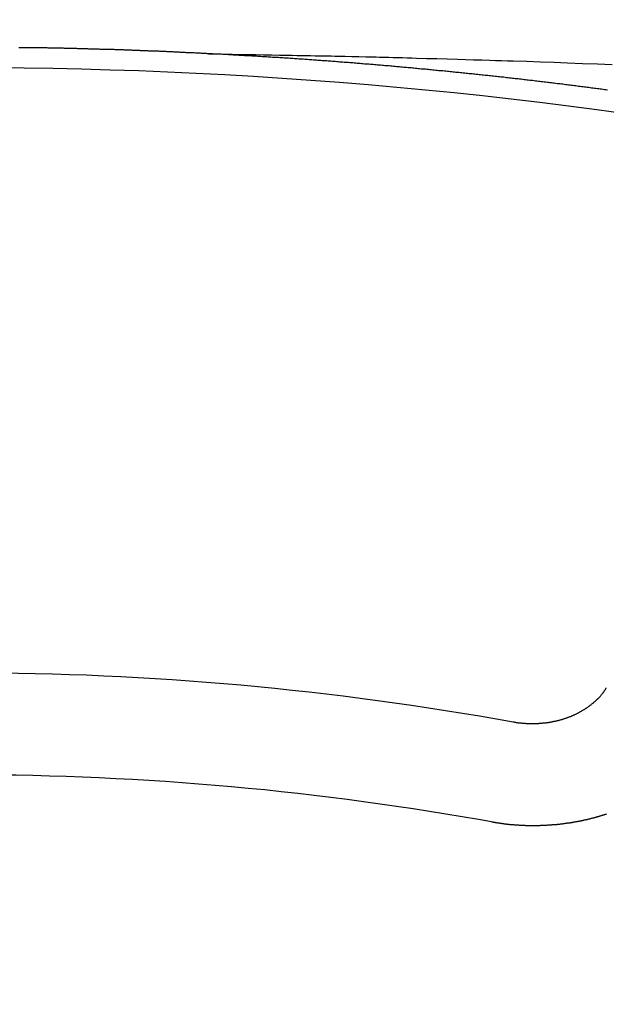
# Model space of a CAD drawing. Units: millimetres. Extents: x -109 to 26472, y -120 to 8847.
# Drawn here: x 15579 to 15583, y 6669 to 6676 of the extents above; entities that cross this region are included whole.
import ezdxf

# ---------------------------------------------------------------- set-up
doc = ezdxf.new("R2010")
doc.units = ezdxf.units.MM
doc.layers.add('150-機器', color=8, linetype='Continuous')
doc.layers.add('160-文字', color=254, linetype='Continuous')
doc.styles.add('KH001', font='txt')
doc.dimstyles.new('KH1xx030', dxfattribs={"dimscale": 30, "dimtxt": 2, "dimasz": 0.6, "dimexe": 0.3, "dimexo": 1.2, "dimgap": 0.5, "dimtad": 3, "dimdec": 1, "dimdsep": 46, "dimlunit": 6, "dimtxsty": 'KH001', "dimblk": 'DOT', "dimcen": 1, "dimdle": 1, "dimclrd": 256, "dimclre": 256, "dimclrt": 256, "dimadec": 0, "dimazin": 0, "dimtfac": 1, "dimtdec": 1, "dimtix": 1, "dimtmove": 2, "dimatfit": 3, "dimldrblk": 'CLOSEDBLANK', "dimfxl": 1, "dimtolj": 1, "dimtzin": 0, "dimlwd": -1, "dimlwe": -1, "dimarcsym": 0})

# ---------------------------------------------------------------- blocks, each defined once
blk = doc.blocks.new('F402_H')
at = {"layer": '150-機器', "color": 13, "linetype": 'Continuous'}
for points in [[(-1.595138, -266.135863), (-1.672682, -266.13735), (-1.750226, -266.13884), (-1.82777, -266.140338), (-1.905314, -266.141847), (-1.958173, -266.142881), (-2.011033, -266.143904), (-2.063893, -266.144895), (-2.116753, -266.145837), (-2.147173, -266.146355), (-2.177591, -266.146862), (-2.208011, -266.147353), (-2.238431, -266.147831), (-2.268602, -266.148294), (-2.298772, -266.148766), (-2.328941, -266.149269), (-2.35911, -266.149826), (-2.381801, -266.150292), (-2.404491, -266.150788), (-2.42718, -266.151303), (-2.44987, -266.151821), (-2.495498, -266.152842), (-2.541126, -266.153842), (-2.586756, -266.154829), (-2.632385, -266.15581), (-2.655075, -266.156302), (-2.677765, -266.156798), (-2.700455, -266.1573), (-2.723144, -266.157805), (-2.753316, -266.158485), (-2.783487, -266.159192), (-2.813657, -266.159954), (-2.843824, -266.160797), (-2.874245, -266.161748), (-2.904664, -266.162766), (-2.935082, -266.163797), (-2.965501, -266.164786), (-3.033566, -266.166696), (-3.101638, -266.168332), (-3.169712, -266.169941), (-3.237779, -266.171768), (-3.290641, -266.173451), (-3.343497, -266.17527), (-3.396356, -266.177084), (-3.449218, -266.178749), (-3.488114, -266.179827), (-3.527012, -266.18083), (-3.565909, -266.181823), (-3.604805, -266.182872), (-3.694331, -266.185657), (-3.783844, -266.188841), (-3.873351, -266.192248), (-3.962855, -266.195704), (-4.061095, -266.199423), (-4.159337, -266.203112), (-4.257577, -266.206837)], [(-4.225159, -266.375228), (-4.215186, -266.37423), (-4.206209, -266.373233), (-4.197233, -266.372236), (-4.18726, -266.370241), (-4.178283, -266.369244), (-4.16831, -266.368246), (-4.159334, -266.367249), (-4.14936, -266.365254), (-4.140384, -266.364257), (-4.13041, -266.36326), (-4.121434, -266.362262), (-4.111461, -266.360268), (-4.102485, -266.35927), (-4.092511, -266.358273), (-4.083535, -266.357275), (-4.073561, -266.355281), (-4.064585, -266.354283), (-4.054612, -266.353286), (-4.045635, -266.352289), (-4.035662, -266.351291), (-4.026686, -266.349297), (-4.016712, -266.348299), (-4.007736, -266.347302), (-3.997762, -266.346305), (-3.988786, -266.345307), (-3.978813, -266.343313), (-3.969837, -266.342315), (-3.959863, -266.341318), (-3.950887, -266.34032), (-3.940913, -266.339323), (-3.931937, -266.337328), (-3.921964, -266.336331), (-3.912987, -266.335334), (-3.903014, -266.334336), (-3.894038, -266.333339), (-3.884064, -266.332342), (-3.875088, -266.330347), (-3.865114, -266.32935), (-3.856138, -266.328352), (-3.846165, -266.327355), (-3.837189, -266.326358), (-3.827215, -266.32536), (-3.817241, -266.323365), (-3.808265, -266.322368), (-3.798292, -266.321371), (-3.789316, -266.320373), (-3.779342, -266.319376), (-3.770366, -266.318379), (-3.760392, -266.317381), (-3.751416, -266.316384), (-3.741443, -266.314389), (-3.732466, -266.313392), (-3.722493, -266.312395), (-3.713517, -266.311397), (-3.703543, -266.3104), (-3.694567, -266.309403), (-3.684593, -266.308405), (-3.675617, -266.307408), (-3.665644, -266.30641), (-3.65567, -266.304416), (-3.646694, -266.303418), (-3.63672, -266.302421), (-3.627744, -266.301424), (-3.617771, -266.300426), (-3.608795, -266.299429), (-3.598821, -266.298432), (-3.589845, -266.297434), (-3.579871, -266.296437), (-3.570895, -266.29544), (-3.560922, -266.294442), (-3.550948, -266.293445), (-3.541972, -266.29145), (-3.531998, -266.290453), (-3.523022, -266.289455), (-3.513049, -266.288458), (-3.504072, -266.287461), (-3.494099, -266.286463), (-3.485123, -266.285466), (-3.475149, -266.284469), (-3.465176, -266.283471), (-3.456199, -266.282474), (-3.446226, -266.281477), (-3.43725, -266.280479), (-3.427276, -266.279482), (-3.4183, -266.278485), (-3.408326, -266.277487), (-3.39935, -266.27649), (-3.389377, -266.275492), (-3.379403, -266.274495), (-3.370427, -266.273498), (-3.360453, -266.2725), (-3.351477, -266.271503), (-3.341504, -266.270506), (-3.332528, -266.269508), (-3.322554, -266.268511), (-3.31258, -266.267514), (-3.303604, -266.266516), (-3.293631, -266.265519), (-3.284655, -266.264522), (-3.274681, -266.263524), (-3.265705, -266.262527), (-3.255731, -266.26153), (-3.245758, -266.260532), (-3.236782, -266.259535), (-3.226808, -266.258537), (-3.217832, -266.25754), (-3.207858, -266.256543), (-3.198882, -266.255545), (-3.188909, -266.254548), (-3.178935, -266.253551), (-3.169959, -266.252553), (-3.159985, -266.251556), (-3.151009, -266.250559), (-3.141036, -266.249561), (-3.131062, -266.248564), (-3.122086, -266.247567), (-3.112112, -266.247567), (-3.103136, -266.246569), (-3.093163, -266.245572), (-3.083189, -266.244575), (-3.074213, -266.243577), (-3.064239, -266.24258), (-3.055263, -266.241582), (-3.04529, -266.240585), (-3.035316, -266.239588), (-3.02634, -266.23859), (-3.016366, -266.237593), (-3.00739, -266.236596), (-2.997417, -266.236596), (-2.987443, -266.235598), (-2.978467, -266.234601), (-2.968493, -266.233604), (-2.959517, -266.232606), (-2.949544, -266.231609), (-2.93957, -266.230612), (-2.930594, -266.229614), (-2.920621, -266.228617), (-2.911644, -266.228617), (-2.901671, -266.22762), (-2.891697, -266.226622), (-2.882721, -266.225625), (-2.872748, -266.224627), (-2.863771, -266.22363), (-2.853798, -266.222633), (-2.843824, -266.222633), (-2.834848, -266.221635), (-2.824875, -266.220638), (-2.814901, -266.219641), (-2.805925, -266.218643), (-2.795951, -266.217646), (-2.786975, -266.216649), (-2.777002, -266.216649), (-2.767028, -266.215651), (-2.758052, -266.214654), (-2.748078, -266.213657), (-2.739102, -266.212659), (-2.729129, -266.211662), (-2.719155, -266.211662), (-2.710179, -266.210664), (-2.700205, -266.209667), (-2.690232, -266.20867), (-2.681256, -266.207672), (-2.671282, -266.207672), (-2.662306, -266.206675), (-2.652332, -266.205678), (-2.642359, -266.20468), (-2.633383, -266.203683), (-2.623409, -266.203683), (-2.613436, -266.202686), (-2.604459, -266.201688), (-2.594486, -266.200691), (-2.584512, -266.200691), (-2.575536, -266.199694), (-2.565563, -266.198696), (-2.556586, -266.197699), (-2.546613, -266.196702), (-2.536639, -266.196702), (-2.527663, -266.195704), (-2.51769, -266.194707), (-2.507716, -266.193709), (-2.49874, -266.193709), (-2.488766, -266.192712), (-2.478793, -266.191715), (-2.469817, -266.190717), (-2.459843, -266.190717), (-2.450867, -266.18972), (-2.440893, -266.188723), (-2.43092, -266.187725), (-2.421944, -266.187725), (-2.41197, -266.186728), (-2.401997, -266.185731), (-2.39302, -266.185731), (-2.383047, -266.184733), (-2.373073, -266.183736), (-2.364097, -266.182739), (-2.354124, -266.182739), (-2.34415, -266.181741), (-2.335174, -266.180744), (-2.3252, -266.180744), (-2.315227, -266.179747), (-2.306251, -266.178749), (-2.296277, -266.177752), (-2.287301, -266.177752), (-2.277327, -266.176754), (-2.267354, -266.175757), (-2.258378, -266.175757), (-2.248404, -266.17476), (-2.238431, -266.173762), (-2.229454, -266.173762), (-2.219481, -266.172765), (-2.209507, -266.171768), (-2.200531, -266.171768), (-2.190558, -266.17077), (-2.180584, -266.169773), (-2.171608, -266.169773), (-2.161634, -266.168776), (-2.151661, -266.167778), (-2.142685, -266.167778), (-2.132711, -266.166781), (-2.122738, -266.165784), (-2.113761, -266.165784), (-2.103788, -266.164786), (-2.093814, -266.164786), (-2.084838, -266.163789), (-2.074865, -266.162792), (-2.064891, -266.162792), (-2.055915, -266.161794), (-2.045941, -266.160797), (-2.035968, -266.160797), (-2.026992, -266.159799), (-2.017018, -266.159799), (-2.007045, -266.158802), (-1.998068, -266.157805), (-1.988095, -266.157805), (-1.978121, -266.156807), (-1.969145, -266.156807), (-1.959172, -266.15581), (-1.949198, -266.15581), (-1.940222, -266.154813), (-1.930248, -266.153815), (-1.920275, -266.153815), (-1.911299, -266.152818), (-1.901325, -266.152818), (-1.891352, -266.151821), (-1.881378, -266.151821), (-1.872402, -266.150823), (-1.862428, -266.149826), (-1.852455, -266.149826), (-1.843479, -266.148829), (-1.833505, -266.148829), (-1.823531, -266.147831), (-1.814555, -266.147831), (-1.804582, -266.146834), (-1.794608, -266.146834), (-1.785632, -266.145837), (-1.775659, -266.145837), (-1.765685, -266.144839), (-1.756709, -266.144839), (-1.746735, -266.143842), (-1.736762, -266.142844), (-1.727786, -266.142844), (-1.717812, -266.141847), (-1.707838, -266.141847), (-1.697865, -266.14085), (-1.688889, -266.14085), (-1.678915, -266.139852), (-1.668942, -266.139852), (-1.659965, -266.138855), (-1.649992, -266.138855), (-1.640018, -266.137858), (-1.631042, -266.137858), (-1.621069, -266.13686), (-1.611095, -266.13686), (-1.602119, -266.135863)], [(-1.602119, -266.135863), (-1.595138, -266.135863), (-1.588156, -266.135863), (-1.582172, -266.134866), (-1.57519, -266.134866), (-1.568209, -266.134866), (-1.561227, -266.133868), (-1.555243, -266.133868), (-1.548262, -266.133868), (-1.54128, -266.132871), (-1.535296, -266.132871), (-1.528315, -266.132871), (-1.521333, -266.131874), (-1.515349, -266.131874), (-1.508368, -266.131874), (-1.501386, -266.130876), (-1.495402, -266.130876), (-1.488421, -266.130876), (-1.481439, -266.129879), (-1.475455, -266.129879), (-1.468474, -266.129879), (-1.461492, -266.128881), (-1.454511, -266.128881), (-1.448527, -266.128881), (-1.441545, -266.127884), (-1.434564, -266.127884), (-1.428579, -266.127884), (-1.421598, -266.126887), (-1.414616, -266.126887), (-1.408632, -266.126887), (-1.401651, -266.125889), (-1.394669, -266.125889), (-1.388685, -266.125889), (-1.381704, -266.124892), (-1.374722, -266.124892), (-1.367741, -266.124892), (-1.361757, -266.123895), (-1.354775, -266.123895), (-1.347794, -266.123895), (-1.34181, -266.123895), (-1.334828, -266.122897), (-1.327847, -266.122897), (-1.321863, -266.122897), (-1.314881, -266.1219), (-1.3079, -266.1219), (-1.300918, -266.1219), (-1.294934, -266.1219), (-1.287953, -266.120903), (-1.280971, -266.120903), (-1.274987, -266.120903), (-1.268006, -266.119905), (-1.261024, -266.119905), (-1.25504, -266.119905), (-1.248058, -266.119905), (-1.241077, -266.118908), (-1.235093, -266.118908), (-1.228111, -266.118908), (-1.22113, -266.117911), (-1.214148, -266.117911), (-1.208164, -266.117911), (-1.201183, -266.117911), (-1.194201, -266.116913), (-1.188217, -266.116913), (-1.181236, -266.116913), (-1.174254, -266.116913), (-1.16827, -266.115916), (-1.161289, -266.115916), (-1.154307, -266.115916), (-1.147326, -266.115916), (-1.141342, -266.114919), (-1.13436, -266.114919), (-1.127379, -266.114919), (-1.121395, -266.114919), (-1.114413, -266.113921), (-1.107432, -266.113921), (-1.10045, -266.113921), (-1.094466, -266.113921), (-1.087484, -266.112924), (-1.080503, -266.112924), (-1.074519, -266.112924), (-1.067537, -266.112924), (-1.060556, -266.111926), (-1.054572, -266.111926), (-1.04759, -266.111926), (-1.040609, -266.111926), (-1.033627, -266.110929), (-1.027643, -266.110929), (-1.020662, -266.110929), (-1.01368, -266.110929), (-1.007696, -266.110929), (-1.000715, -266.109932), (-0.993733, -266.109932), (-0.987749, -266.109932), (-0.980768, -266.109932), (-0.973786, -266.108934), (-0.966805, -266.108934), (-0.960821, -266.108934), (-0.953839, -266.108934), (-0.946858, -266.108934), (-0.940874, -266.107937), (-0.933892, -266.107937), (-0.926911, -266.107937), (-0.919929, -266.107937), (-0.913945, -266.107937), (-0.906963, -266.10694), (-0.899982, -266.10694), (-0.893998, -266.10694), (-0.887016, -266.10694), (-0.880035, -266.10694), (-0.874051, -266.105942), (-0.867069, -266.105942), (-0.860088, -266.105942), (-0.853106, -266.105942), (-0.847122, -266.105942), (-0.840141, -266.104945), (-0.833159, -266.104945), (-0.827175, -266.104945), (-0.820194, -266.104945), (-0.813212, -266.104945), (-0.806231, -266.104945), (-0.800247, -266.103948), (-0.793265, -266.103948), (-0.786284, -266.103948), (-0.7803, -266.103948), (-0.773318, -266.103948), (-0.766337, -266.10295), (-0.759355, -266.10295), (-0.753371, -266.10295), (-0.74639, -266.10295), (-0.739408, -266.10295), (-0.733424, -266.10295), (-0.726442, -266.101953), (-0.719461, -266.101953), (-0.713477, -266.101953), (-0.706495, -266.101953), (-0.699514, -266.101953), (-0.692532, -266.101953), (-0.686548, -266.101953), (-0.679567, -266.100956), (-0.672585, -266.100956), (-0.666601, -266.100956), (-0.65962, -266.100956), (-0.652638, -266.100956), (-0.645657, -266.100956), (-0.639673, -266.099958), (-0.632691, -266.099958), (-0.62571, -266.099958), (-0.619726, -266.099958), (-0.612744, -266.099958), (-0.605763, -266.099958), (-0.598781, -266.099958), (-0.592797, -266.099958), (-0.585816, -266.098961), (-0.578834, -266.098961), (-0.57285, -266.098961), (-0.565869, -266.098961), (-0.558887, -266.098961), (-0.551906, -266.098961), (-0.545921, -266.098961), (-0.53894, -266.098961), (-0.531959, -266.097964), (-0.525974, -266.097964), (-0.518993, -266.097964), (-0.512011, -266.097964), (-0.50503, -266.097964), (-0.499046, -266.097964), (-0.492064, -266.097964), (-0.485083, -266.097964), (-0.479099, -266.097964), (-0.472117, -266.096966), (-0.465136, -266.096966), (-0.458154, -266.096966), (-0.45217, -266.096966), (-0.445189, -266.096966), (-0.438207, -266.096966), (-0.432223, -266.096966), (-0.425242, -266.096966), (-0.41826, -266.096966), (-0.412276, -266.096966), (-0.405295, -266.095969), (-0.398313, -266.095969), (-0.391332, -266.095969), (-0.385348, -266.095969), (-0.378366, -266.095969), (-0.371385, -266.095969), (-0.3654, -266.095969), (-0.358419, -266.095969), (-0.351438, -266.095969), (-0.344456, -266.095969)], [(-3.604804, -270.541174), (-3.608794, -270.541174), (-3.612783, -270.542171), (-3.615775, -270.543169), (-3.619764, -270.543169), (-3.623754, -270.544166), (-3.627743, -270.544166), (-3.630735, -270.545163), (-3.634725, -270.546161), (-3.638714, -270.546161), (-3.641706, -270.546161), (-3.645696, -270.547158), (-3.649685, -270.547158), (-3.653674, -270.548156), (-3.657664, -270.548156), (-3.660656, -270.549153), (-3.664645, -270.549153), (-3.668635, -270.549153), (-3.672624, -270.55015), (-3.676614, -270.55015), (-3.679606, -270.55015), (-3.683595, -270.55015), (-3.687584, -270.551148), (-3.691574, -270.551148), (-3.695563, -270.551148), (-3.699553, -270.551148), (-3.703542, -270.551148), (-3.706534, -270.551148), (-3.710524, -270.552145), (-3.714513, -270.552145), (-3.718502, -270.552145), (-3.722492, -270.552145), (-3.726481, -270.552145), (-3.730471, -270.552145), (-3.733463, -270.552145), (-3.737452, -270.552145), (-3.741442, -270.552145), (-3.745431, -270.552145), (-3.74942, -270.552145), (-3.75341, -270.551148), (-3.757399, -270.551148), (-3.761389, -270.551148), (-3.764381, -270.551148), (-3.76837, -270.551148), (-3.77236, -270.551148), (-3.776349, -270.55015), (-3.780338, -270.55015), (-3.784328, -270.55015), (-3.788317, -270.549153), (-3.791309, -270.549153), (-3.795299, -270.549153), (-3.799288, -270.548156), (-3.803277, -270.548156), (-3.807267, -270.548156), (-3.811256, -270.547158), (-3.815246, -270.547158), (-3.818238, -270.546161), (-3.822227, -270.546161), (-3.826217, -270.545163), (-3.830206, -270.545163), (-3.834195, -270.544166), (-3.838185, -270.544166), (-3.841177, -270.543169), (-3.845166, -270.542171), (-3.849156, -270.542171), (-3.853145, -270.541174), (-3.857135, -270.540177), (-3.860127, -270.540177), (-3.864116, -270.539179), (-3.868105, -270.538182), (-3.872095, -270.537185), (-3.875087, -270.537185), (-3.879076, -270.536187), (-3.883066, -270.53519), (-3.887055, -270.534193), (-3.890047, -270.533195), (-3.894037, -270.532198), (-3.898026, -270.532198), (-3.902016, -270.531201), (-3.905008, -270.530203), (-3.908997, -270.529206), (-3.912986, -270.528208), (-3.915978, -270.527211), (-3.919968, -270.526214), (-3.923957, -270.525216), (-3.926949, -270.524219), (-3.930939, -270.523222), (-3.933931, -270.521227), (-3.93792, -270.52023), (-3.94191, -270.519232), (-3.944902, -270.518235), (-3.948891, -270.517238), (-3.951883, -270.51624), (-3.955873, -270.514245), (-3.959862, -270.513248), (-3.962854, -270.512251), (-3.966843, -270.510256), (-3.969836, -270.509259), (-3.973825, -270.508261), (-3.976817, -270.506267), (-3.980806, -270.505269), (-3.983799, -270.504272), (-3.987788, -270.502277), (-3.99078, -270.50128), (-3.993772, -270.499285), (-3.997761, -270.498288), (-4.000754, -270.496293), (-4.004743, -270.495296), (-4.007735, -270.493301), (-4.010727, -270.492304), (-4.014716, -270.490309), (-4.017709, -270.489312), (-4.021698, -270.487317), (-4.02469, -270.485322), (-4.027682, -270.484325), (-4.030674, -270.48233), (-4.034664, -270.480335), (-4.037656, -270.479338), (-4.040648, -270.477343), (-4.04364, -270.475349), (-4.047629, -270.473354), (-4.050621, -270.472357), (-4.053613, -270.470362), (-4.056605, -270.468367), (-4.059597, -270.466373), (-4.062589, -270.464378), (-4.065582, -270.462383), (-4.068574, -270.461386), (-4.072563, -270.459391), (-4.075555, -270.457396), (-4.078547, -270.455402), (-4.081539, -270.453407), (-4.084531, -270.451412), (-4.087523, -270.449418), (-4.090515, -270.447423), (-4.09251, -270.445428), (-4.095502, -270.443433), (-4.098494, -270.441439), (-4.101486, -270.439444), (-4.104478, -270.437449), (-4.10747, -270.435455), (-4.110462, -270.43346), (-4.112457, -270.431465), (-4.115449, -270.42947), (-4.118441, -270.427476), (-4.121433, -270.424484), (-4.123428, -270.422489), (-4.12642, -270.420494), (-4.129412, -270.4185), (-4.131407, -270.416505), (-4.134399, -270.41451), (-4.136394, -270.411518), (-4.139386, -270.409523), (-4.142378, -270.407529), (-4.144372, -270.405534), (-4.147365, -270.402542), (-4.149359, -270.400547), (-4.152351, -270.398552), (-4.154346, -270.396558), (-4.156341, -270.393566), (-4.159333, -270.391571), (-4.161327, -270.389576), (-4.163322, -270.386584), (-4.166314, -270.38459), (-4.168309, -270.382595), (-4.170304, -270.379603), (-4.172298, -270.377608), (-4.17529, -270.375613), (-4.177285, -270.372621), (-4.17928, -270.370627), (-4.181275, -270.367635), (-4.183269, -270.36564), (-4.185264, -270.363645), (-4.187259, -270.360653), (-4.189253, -270.358658), (-4.191248, -270.355666), (-4.193243, -270.353672), (-4.195237, -270.35068), (-4.197232, -270.348685), (-4.199227, -270.34669), (-4.200224, -270.343698), (-4.202219, -270.341703), (-4.204214, -270.338711), (-4.206208, -270.336717), (-4.207206, -270.333724), (-4.2092, -270.33173), (-4.211195, -270.328738), (-4.212192, -270.326743), (-4.214187, -270.323751), (-4.215185, -270.320759), (-4.217179, -270.318764), (-4.218177, -270.315772)], [(-3.464178, -271.199427), (-3.46717, -271.200425), (-3.47116, -271.201422), (-3.474152, -271.201422), (-3.478141, -271.20242), (-3.481133, -271.20242), (-3.485123, -271.203417), (-3.488115, -271.203417), (-3.491107, -271.204414), (-3.495096, -271.204414), (-3.498088, -271.205412), (-3.502078, -271.206409), (-3.50507, -271.206409), (-3.509059, -271.207406), (-3.512051, -271.207406), (-3.516041, -271.208404), (-3.519033, -271.208404), (-3.523022, -271.209401), (-3.526014, -271.209401), (-3.530004, -271.210398), (-3.532996, -271.210398), (-3.536985, -271.211396), (-3.539977, -271.211396), (-3.543967, -271.212393), (-3.546959, -271.212393), (-3.550948, -271.21339), (-3.55394, -271.21339), (-3.557929, -271.21339), (-3.560922, -271.214388), (-3.564911, -271.214388), (-3.567903, -271.215385), (-3.571892, -271.215385), (-3.574885, -271.215385), (-3.578874, -271.216382), (-3.581866, -271.216382), (-3.585855, -271.216382), (-3.588847, -271.21738), (-3.592837, -271.21738), (-3.596826, -271.21738), (-3.599818, -271.218377), (-3.603808, -271.218377), (-3.6068, -271.218377), (-3.610789, -271.219375), (-3.613781, -271.219375), (-3.617771, -271.219375), (-3.620763, -271.219375), (-3.624752, -271.220372), (-3.628742, -271.220372), (-3.631734, -271.220372), (-3.635723, -271.220372), (-3.638715, -271.220372), (-3.642705, -271.221369), (-3.645697, -271.221369), (-3.649686, -271.221369), (-3.653675, -271.221369), (-3.656668, -271.221369), (-3.660657, -271.222367), (-3.663649, -271.222367), (-3.667638, -271.222367), (-3.671628, -271.222367), (-3.67462, -271.222367), (-3.678609, -271.222367), (-3.681601, -271.222367), (-3.685591, -271.223364), (-3.68958, -271.223364), (-3.692572, -271.223364), (-3.696562, -271.223364), (-3.699554, -271.223364), (-3.703543, -271.223364), (-3.706535, -271.223364), (-3.710525, -271.223364), (-3.714514, -271.223364), (-3.717506, -271.223364), (-3.721495, -271.223364), (-3.724488, -271.223364), (-3.728477, -271.223364), (-3.732466, -271.223364), (-3.735458, -271.223364), (-3.739448, -271.223364), (-3.743437, -271.223364), (-3.746429, -271.223364), (-3.750419, -271.223364), (-3.753411, -271.223364), (-3.7574, -271.223364), (-3.76139, -271.223364), (-3.764382, -271.223364), (-3.768371, -271.223364), (-3.771363, -271.223364), (-3.775353, -271.223364), (-3.779342, -271.223364), (-3.782334, -271.223364), (-3.786323, -271.222367), (-3.789316, -271.222367), (-3.793305, -271.222367), (-3.797294, -271.222367), (-3.800286, -271.222367), (-3.804276, -271.222367), (-3.807268, -271.222367), (-3.811257, -271.222367), (-3.815247, -271.221369), (-3.818239, -271.221369), (-3.822228, -271.221369), (-3.82522, -271.221369), (-3.82921, -271.221369), (-3.833199, -271.220372), (-3.836191, -271.220372), (-3.840181, -271.220372), (-3.843173, -271.220372), (-3.847162, -271.219375), (-3.851151, -271.219375), (-3.854144, -271.219375), (-3.858133, -271.219375), (-3.861125, -271.218377), (-3.865114, -271.218377), (-3.868106, -271.218377), (-3.872096, -271.218377), (-3.876085, -271.21738), (-3.879077, -271.21738), (-3.883067, -271.21738), (-3.886059, -271.216382), (-3.890048, -271.216382), (-3.894038, -271.216382), (-3.89703, -271.215385), (-3.901019, -271.215385), (-3.904011, -271.214388), (-3.908001, -271.214388), (-3.910993, -271.214388), (-3.914982, -271.21339), (-3.918972, -271.21339), (-3.921964, -271.212393), (-3.925953, -271.212393), (-3.928945, -271.212393), (-3.932934, -271.211396), (-3.935927, -271.211396), (-3.939916, -271.210398), (-3.942908, -271.210398), (-3.946897, -271.209401), (-3.950887, -271.209401), (-3.953879, -271.208404), (-3.957868, -271.208404), (-3.96086, -271.207406), (-3.96485, -271.207406), (-3.967842, -271.206409), (-3.971831, -271.206409), (-3.974823, -271.205412), (-3.978813, -271.205412), (-3.981805, -271.204414), (-3.985794, -271.204414), (-3.988786, -271.203417), (-3.992776, -271.203417), (-3.995768, -271.20242), (-3.999757, -271.201422), (-4.002749, -271.201422), (-4.006739, -271.200425), (-4.009731, -271.200425), (-4.01372, -271.199427), (-4.016712, -271.19843), (-4.020702, -271.19843), (-4.023694, -271.197433), (-4.027683, -271.197433), (-4.030675, -271.196435), (-4.034665, -271.195438), (-4.037657, -271.195438), (-4.041646, -271.194441), (-4.044638, -271.193443), (-4.048627, -271.192446), (-4.05162, -271.192446), (-4.055609, -271.191449), (-4.058601, -271.190451), (-4.06259, -271.190451), (-4.065582, -271.189454), (-4.069572, -271.188457), (-4.072564, -271.187459), (-4.075556, -271.187459), (-4.079545, -271.186462), (-4.082538, -271.185465), (-4.086527, -271.184467), (-4.089519, -271.184467), (-4.093508, -271.18347), (-4.0965, -271.182472), (-4.099493, -271.181475), (-4.103482, -271.180478), (-4.106474, -271.17948), (-4.110463, -271.17948), (-4.113455, -271.178483), (-4.116448, -271.177486), (-4.120437, -271.176488), (-4.123429, -271.175491), (-4.126421, -271.174494), (-4.13041, -271.173496), (-4.133403, -271.173496), (-4.137392, -271.172499), (-4.140384, -271.171502), (-4.143376, -271.170504), (-4.147365, -271.169507), (-4.150358, -271.168509), (-4.15335, -271.167512), (-4.157339, -271.166515), (-4.160331, -271.165517), (-4.163323, -271.16452), (-4.167313, -271.163523), (-4.170305, -271.162525), (-4.173297, -271.161528), (-4.176289, -271.160531), (-4.180278, -271.159533), (-4.18327, -271.158536), (-4.186262, -271.157539), (-4.190252, -271.156541), (-4.193244, -271.155544), (-4.196236, -271.154547), (-4.199228, -271.153549), (-4.203217, -271.152552), (-4.206209, -271.151554), (-4.209201, -271.150557), (-4.212193, -271.14956), (-4.216183, -271.148562), (-4.219175, -271.147565)]]:
    blk.add_lwpolyline(points, dxfattribs=at)
for centre, radius, start, end in [((0, -297.518075), 31.29136, 78.889558, 101.110442), ((0, -290.361896), 20.145859, 79.692249, 100.307751), ((0, -290.361896), 19.473642, 79.692249, 100.307751)]:
    blk.add_arc(centre, radius, start, end, dxfattribs=at)
blk = doc.blocks.new('_ClosedBlank')
at = {"color": 0, "linetype": 'ByBlock', "lineweight": -2}
for p, q in [((-1, 0.166667), (0, 0)), ((-1, 0.166667), (-1, -0.166667)), ((0, 0), (-1, -0.166667))]:
    blk.add_line(p, q, dxfattribs=at)
blk = doc.blocks.new('_Dot')
at = {"color": 0, "linetype": 'ByBlock', "lineweight": -2}
blk.add_line((-0.5, 0), (-1, 0), dxfattribs=at)
at = {"color": 0, "linetype": 'ByBlock', "const_width": 0.5}
blk.add_lwpolyline([(-0.25, 0, 1), (0.25, 0, 1)], format="xyb", close=True, dxfattribs=at)

msp = doc.modelspace()

# ---------------------------------------------------------------- linework, layer by layer
at = {"layer": '150-機器', "color": 13}
for radius in [90.5, 80.5]:
    msp.add_circle((15578.2944, 6736.5691), radius, dxfattribs=at)

# ---------------------------------------------------------------- block references
at = {"layer": '150-機器', "xscale": -1}
msp.add_blockref('F402_H', (15578.3017, 6941.7616), dxfattribs=at)

# ---------------------------------------------------------------- leaders
at = {"layer": '160-文字'}
msp.add_leader([(15695.3089, 6941.5691), (15155.2734, 5415.5695)], dimstyle='KH1xx030', override={"dimgap": 0.5, "dimtad": 1}, dxfattribs=at)
at = {"layer": '160-文字', "annotation_type": 0, "has_hookline": 1, "hookline_direction": 1, "text_width": 1266.54}
msp.add_leader([(15816.5075, 6920.3559), (15723.5145, 4893.5584), (15722.9145, 4893.5584)], dimstyle='KH1xx030', override={"dimgap": 0.5, "dimtad": 1}, dxfattribs=at)

doc.saveas('drawing.dxf')
